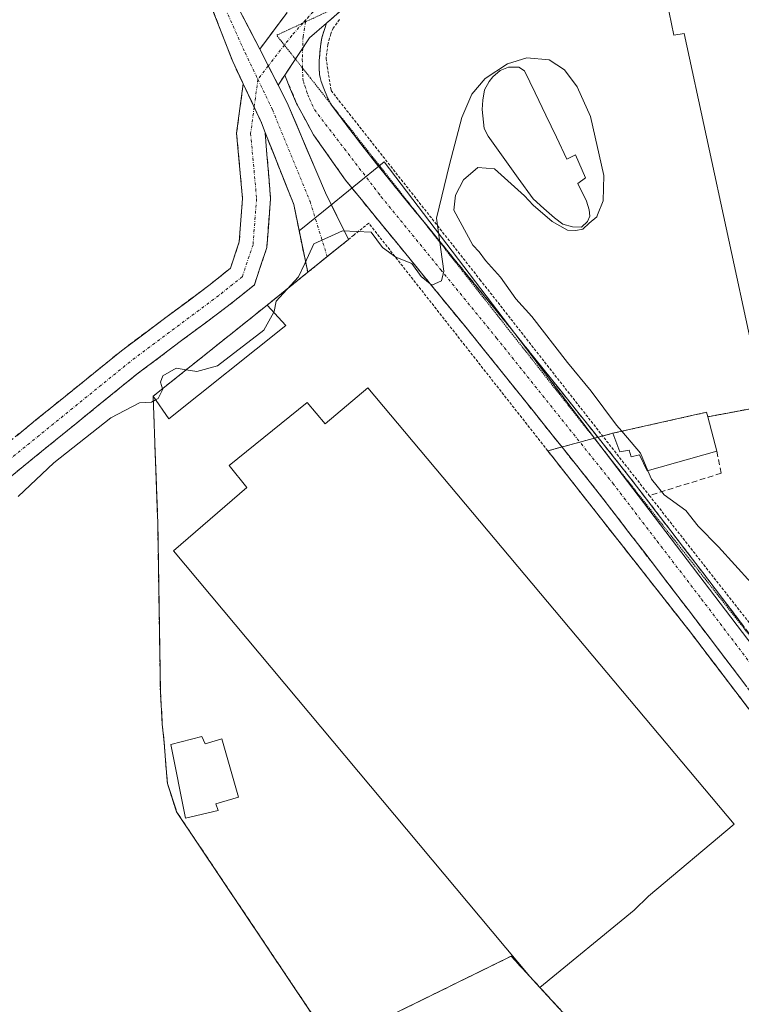
# Model space of a CAD drawing. Units: metres. Extents: x 549603 to 553082, y 4705477 to 4707815.
# Drawn here: x 551690 to 551819, y 4705931 to 4706108 of the extents above; entities that cross this region are included whole.
import ezdxf

# ---------------------------------------------------------------- set-up
doc = ezdxf.new("R2010")
doc.units = ezdxf.units.M
doc.header["$MEASUREMENT"] = 0
for name, pattern in [('TRAZO_Y_PUNTO', [1, 0.5, -0.25, 0, -0.25]), ('TRAZOS', [0.75, 0.5, -0.25]), ('TRAZOS2', [0.375, 0.25, -0.125]), ('TRAZOSX2', [1.5, 1, -0.5])]:
    doc.linetypes.add(name, pattern=pattern)
for name, color, linetype, lineweight in [('Camino', 19, 'TRAZOSX2', 0), ('Camino Cxs', 19, 'Continuous', 0), ('Camino eje', 19, 'TRAZO_Y_PUNTO', 0), ('Cultivos herbáceos CxS', 92, 'Continuous', 0), ('Curva de nivel normal', 36, 'Continuous', 0), ('Edificación', 1, 'Continuous', 13), ('Edificación Cxs', 1, 'Continuous', 13), ('Edificación industrial', 135, 'Continuous', 13), ('Edificación industrial Cxs', 135, 'Continuous', 13), ('Edificación ligera', 1, 'Continuous', 0), ('Edificación ligera Cxs', 1, 'Continuous', 0), ('Estanque', 2, 'Continuous', 0), ('Estanque Cxs', 2, 'Continuous', 0), ('Muro lineal', 1, 'TRAZOSX2', 13), ('Núcleo urbano CxS', 19, 'Continuous', 0), ('Pista', 135, 'Continuous', 13), ('Pista Cxs', 135, 'Continuous', 0), ('Pista eje', 135, 'TRAZO_Y_PUNTO', 0), ('Recinto industrial', 135, 'TRAZOSX2', 0), ('Recinto industrial CxS', 135, 'Continuous', 0), ('Valla', 19, 'TRAZOS', 0), ('Vía pecuaria eje', 92, 'TRAZOS2', 0)]:
    doc.layers.add(name, color=color, linetype=linetype, lineweight=lineweight)

# ---------------------------------------------------------------- blocks, each defined once
blk = doc.blocks.new('*U150')
at = {"layer": 'Cultivos herbáceos CxS', "color": 92, "linetype": 'Continuous', "lineweight": 0}
for points in [[(551723.3269, 4706112.0579, 411.2962), (551727.9313, 4706100.1929, 411.0538), (551729.8161, 4706096.1925, 411.004), (551731.7818, 4706092.0203, 410.9853), (551733.1171, 4706089.1861, 410.9073), (551733.7407, 4706087.4669, 410.8501), (551738.8675, 4706074.5943, 410.1833), (551739.8375, 4706069.8703, 410.0279), (551741.3615, 4706062.4477, 409.8896), (551740.5101, 4706061.7601, 409.8885), (551734.1001, 4706056.5801, 409.9521), (551713.6901, 4706040.2601, 409.9364), (551714.5001, 4706018.5501, 409.8759), (551714.5101, 4706017.9601, 409.8787), (551714.9901, 4705987.3801, 409.6607), (551715.3301, 4705981.5401, 409.6158), (551715.6601, 4705978.3401, 409.4842), (551715.9601, 4705974.2801, 409.3939), (551716.2501, 4705970.9401, 409.3278), (551717.785, 4705966.2052, 409.2297), (551717.9001, 4705965.8501, 409.2234), (551745.7501, 4705924.2601, 408.8028)], [(551747.6624, 4705925.2004, 408.8536), (551777.7801, 4705940.0101, 410.3222), (551781.1175, 4705936.3785, 409.9384), (551782.9363, 4705934.3993, 409.7682), (551805.0001, 4705910.3901, 408.6983)]]:
    blk.add_polyline3d(points, dxfattribs=at)

msp = doc.modelspace()

# ---------------------------------------------------------------- linework, layer by layer
at = {"layer": 'Camino', "color": 19, "linetype": 'TRAZOSX2', "lineweight": 0}
for points in [[(551802.07, 4706182.47), (551812.23, 4706183.13), (551811.04, 4706177.81), (551809.85, 4706174.24), (551809.69, 4706170.91), (551812.15, 4706162.62), (551814.66, 4706155.31), (551815.02, 4706152.85), (551815.43, 4706150.43), (551815.66, 4706149.11), (551815.82, 4706147.6), (551815.83, 4706145.72), (551815.46, 4706143.65), (551814.71, 4706141.88), (551813.16, 4706139.12), (551810.84, 4706136.35), (551808.49, 4706134.78), (551788.31, 4706125.87), (551768.38, 4706117.92), (551758.21, 4706114.05), (551748.38, 4706110.24), (551744.72, 4706107.06)], [(551732.8, 4706102.42), (551737.67, 4706108.98)], [(551744.72, 4706107.06), (551743.9, 4706104.42), (551743.64, 4706102.86), (551743.44, 4706100.34), (551743.39, 4706099.01), (551743.47, 4706097.87), (551743.57, 4706097.31), (551743.78, 4706096.6), (551744.24, 4706095.37), (551744.8, 4706094.03), (551745.24, 4706093.03), (551745.45, 4706092.66)], [(551737.24, 4706097.72), (551736.07, 4706095.95)], [(551851.56, 4705951.44), (551849.47, 4705949.14), (551837.36, 4705965.17), (551825.24, 4705981.28), (551809.44, 4706002.07), (551793.56, 4706022.8), (551772.79, 4706048.76), (551748.11, 4706078.97), (551742.4, 4706087.07), (551739.38, 4706092.7), (551737.24, 4706097.72)], [(551649.48, 4706002.11), (551653.15, 4706003.44), (551658.66, 4706006.93), (551667.07, 4706014.26), (551685.52, 4706030.16), (551708.03, 4706048.42), (551723.91, 4706060.28), (551727.53, 4706063.18), (551729.11, 4706067.9), (551729.7, 4706075.64), (551728.64, 4706087.35), (551729.82, 4706096.19)], [(551745.45, 4706092.66), (551745.6, 4706092.39), (551750.87, 4706085.44), (551756.53, 4706078.36), (551761.85, 4706071.84)], [(551733.74, 4706087.47), (551734.72, 4706075.67), (551734.04, 4706066.9), (551731.81, 4706060.19), (551726.97, 4706056.32), (551711.1, 4706044.47), (551688.73, 4706026.32), (551670.35, 4706010.48), (551661.26, 4706002.57), (551657.39, 4705997.83), (551654.33, 4705993.55)], [(551761.85, 4706071.84), (551777.55, 4706052.6), (551798.38, 4706026.57), (551814.3, 4706005.78), (551825.55, 4705990.98)]]:
    msp.add_lwpolyline(points, dxfattribs=at)
at = {"layer": 'Camino Cxs', "color": 19, "linetype": 'Continuous', "lineweight": 0}
for points in [[(551744.72, 4706107.06), (551741.69, 4706104.43), (551737.24, 4706097.72)], [(551744.72, 4706107.06), (551741.69, 4706104.43), (551737.24, 4706097.72)], [(551732.8, 4706102.42), (551736.07, 4706095.95)], [(551729.82, 4706096.19), (551733.12, 4706089.19), (551733.74, 4706087.47)]]:
    msp.add_lwpolyline(points, dxfattribs=at)
for points in [[(551748.38, 4706110.24, 410.49), (551744.72, 4706107.06, 410.51), (551744.72, 4706107.06, 410.51), (551741.69, 4706104.43, 410.63), (551739.82, 4706101.6, 410.74), (551739.47, 4706101.07, 410.76), (551737.94, 4706098.78, 410.88), (551737.24, 4706097.72, 410.93), (551736.07, 4706095.95, 411.01), (551736.05, 4706095.99, 411.01), (551734.43, 4706099.18, 411.04), (551734.42, 4706099.21, 411.04), (551732.8, 4706102.42, 411.11), (551735.23, 4706105.7, 411.03), (551737.67, 4706108.98, 410.94)], [(551819.97, 4705988.21, 409.74), (551817.34, 4705991.68, 409.76), (551814.71, 4705995.14, 409.77), (551812.07, 4705998.61, 409.81), (551809.44, 4706002.07, 409.84), (551806.79, 4706005.53, 409.86), (551804.15, 4706008.98, 409.83), (551801.5, 4706012.44, 409.81), (551798.85, 4706015.89, 409.83), (551796.21, 4706019.35, 409.84), (551793.56, 4706022.8, 409.84), (551790.59, 4706026.51, 409.86), (551787.63, 4706030.22, 409.83), (551784.66, 4706033.93, 409.81), (551781.69, 4706037.63, 409.81), (551778.72, 4706041.34, 409.82), (551775.76, 4706045.05, 409.85), (551772.79, 4706048.76, 409.87), (551769.71, 4706052.54, 409.92), (551766.62, 4706056.31, 409.95), (551763.54, 4706060.09, 409.9), (551760.45, 4706063.86, 409.96), (551757.37, 4706067.64, 410.07), (551754.28, 4706071.42, 410.15), (551751.2, 4706075.19, 410.33), (551748.11, 4706078.97, 410.38), (551745.25, 4706083.02, 410.56), (551742.4, 4706087.07, 410.68), (551740.89, 4706089.88, 410.76), (551739.38, 4706092.7, 410.83), (551738.31, 4706095.21, 410.88), (551737.24, 4706097.72, 410.95), (551737.24, 4706097.72, 410.95), (551737.94, 4706098.78, 410.89), (551739.47, 4706101.07, 410.76), (551739.82, 4706101.6, 410.74), (551741.69, 4706104.43, 410.63), (551744.72, 4706107.06, 410.51), (551743.9, 4706104.42, 410.47), (551743.64, 4706102.86, 410.46), (551743.44, 4706100.34, 410.45), (551743.39, 4706099.01, 410.44), (551743.47, 4706097.87, 410.44), (551743.57, 4706097.31, 410.44), (551743.78, 4706096.6, 410.43), (551744.24, 4706095.37, 410.41), (551744.8, 4706094.03, 410.37), (551745.24, 4706093.03, 410.35), (551745.6, 4706092.39, 410.34), (551748.24, 4706088.92, 410.31), (551750.87, 4706085.44, 410.23), (551753.7, 4706081.9, 410.17), (551756.53, 4706078.36, 410.11), (551759.53, 4706074.68, 410.06), (551762.54, 4706071, 410.02), (551765.54, 4706067.32, 409.95), (551768.54, 4706063.64, 409.95), (551771.54, 4706059.96, 409.93), (551774.55, 4706056.28, 409.89), (551777.55, 4706052.6, 409.87), (551780.53, 4706048.88, 409.84), (551783.5, 4706045.16, 409.82), (551786.48, 4706041.44, 409.8), (551789.45, 4706037.73, 409.8), (551792.43, 4706034.01, 409.81), (551795.4, 4706030.29, 409.81), (551798.38, 4706026.57, 409.79), (551801.03, 4706023.11, 409.76), (551803.69, 4706019.64, 409.83), (551806.34, 4706016.18, 409.75), (551808.99, 4706012.71, 409.76), (551811.65, 4706009.25, 409.76), (551814.3, 4706005.78, 409.74), (551816.94, 4706002.31, 409.72), (551819.57, 4705998.84, 409.69)], [(551689.27, 4706033.2, 410.94), (551693.02, 4706036.25, 410.96), (551696.77, 4706039.29, 410.83), (551700.52, 4706042.33, 410.76), (551704.27, 4706045.37, 410.76), (551708.03, 4706048.42, 410.74), (551712, 4706051.38, 410.76), (551715.97, 4706054.35, 410.74), (551719.94, 4706057.31, 410.73), (551723.91, 4706060.28, 410.79), (551727.53, 4706063.18, 410.85), (551729.11, 4706067.9, 410.97), (551729.4, 4706071.77, 410.94), (551729.7, 4706075.64, 410.91), (551729.35, 4706079.54, 410.93), (551728.99, 4706083.45, 410.92), (551728.64, 4706087.35, 410.97), (551729.23, 4706091.77, 410.98), (551729.82, 4706096.19, 411.03), (551731.39, 4706092.86, 410.97), (551731.47, 4706092.69, 410.96), (551733.12, 4706089.19, 410.93), (551733.74, 4706087.47, 410.9), (551733.74, 4706087.47, 410.9), (551734.07, 4706083.54, 410.83), (551734.39, 4706079.6, 410.76), (551734.72, 4706075.67, 410.75), (551734.38, 4706071.29, 410.79), (551734.04, 4706066.9, 410.8), (551732.93, 4706063.55, 410.78), (551731.81, 4706060.19, 410.61), (551729.39, 4706058.26, 410.58), (551726.97, 4706056.32, 410.57), (551723, 4706053.36, 410.56), (551719.03, 4706050.4, 410.56), (551715.06, 4706047.43, 410.47), (551711.1, 4706044.47, 410.55), (551707.37, 4706041.45, 410.43), (551703.64, 4706038.42, 410.47), (551699.91, 4706035.4, 410.43), (551696.19, 4706032.37, 410.62), (551692.46, 4706029.35, 410.46), (551688.73, 4706026.32, 410.44)]]:
    msp.add_polyline3d(points, dxfattribs=at)
at = {"layer": 'Camino eje', "color": 19, "linetype": 'TRAZO_Y_PUNTO', "lineweight": 0}
for points in [[(551786.31, 4706128.36), (551767.27, 4706120.77), (551757.12, 4706116.91), (551747.14, 4706113.04), (551745.85, 4706112.27), (551743.07, 4706109.93), (551741.02, 4706107.64)], [(551740.52, 4706107.09), (551738.51, 4706104.85), (551737.19, 4706103.14)], [(551740.96, 4706107.29), (551740.53, 4706104.64), (551740.46, 4706102.57)], [(551741.02, 4706107.64), (551740.52, 4706107.09)], [(551741.02, 4706107.64), (551740.96, 4706107.29)], [(551737.19, 4706103.14), (551734.31, 4706099.42)], [(551740.46, 4706102.57), (551740.39, 4706100.55), (551740.43, 4706099.03)], [(551734.31, 4706099.42), (551732.45, 4706097)], [(551740.43, 4706099.03), (551740.48, 4706097.21), (551740.6, 4706096.59), (551740.83, 4706095.81), (551741.17, 4706094.86), (551741.4, 4706094.25), (551741.71, 4706093.5), (551742.1, 4706092.58), (551742.56, 4706091.58), (551754, 4706076.66), (551754.52, 4706075.99), (551765.16, 4706062.95), (551775.17, 4706050.68), (551795.97, 4706024.69), (551803.93, 4706014.29), (551811.87, 4706003.93), (551827.68, 4705983.13), (551833.74, 4705975.07), (551839.8, 4705967.01), (551845.75, 4705959.14), (551851.56, 4705951.44)], [(551732.45, 4706097), (551731.78, 4706092.02)], [(551731.78, 4706092.02), (551731.15, 4706087.3), (551732.21, 4706075.65), (551731.57, 4706067.4), (551729.67, 4706061.68), (551725.44, 4706058.3), (551709.56, 4706046.44), (551687.12, 4706028.24), (551668.71, 4706012.37), (551652.08, 4705997.89)]]:
    msp.add_lwpolyline(points, dxfattribs=at)
at = {"layer": 'Cultivos herbáceos CxS', "color": 92, "linetype": 'Continuous', "lineweight": 0}
for points in [[(551723.33, 4706112.06, 411.3), (551727.93, 4706100.19, 411.05), (551729.82, 4706096.19, 411), (551731.78, 4706092.02, 410.99), (551733.12, 4706089.19, 410.91), (551733.74, 4706087.47, 410.85), (551738.87, 4706074.59, 410.18), (551739.84, 4706069.87, 410.03)], [(551739.84, 4706069.87, 410.03), (551741.36, 4706062.45, 409.89), (551740.51, 4706061.76, 409.89), (551734.1, 4706056.58, 409.95), (551713.69, 4706040.26, 409.94), (551714.5, 4706018.55, 409.88), (551714.51, 4706017.96, 409.88), (551714.99, 4705987.38, 409.66), (551715.33, 4705981.54, 409.62), (551715.66, 4705978.34, 409.48), (551715.96, 4705974.28, 409.39), (551716.25, 4705970.94, 409.33), (551717.79, 4705966.21, 409.23), (551717.9, 4705965.85, 409.22), (551745.75, 4705924.26, 408.8), (551747.66, 4705925.2, 408.85), (551777.78, 4705940.01, 410.32), (551781.12, 4705936.38, 409.94), (551782.94, 4705934.4, 409.77), (551805, 4705910.39, 408.7), (551805.94, 4705906.73, 408.04)]]:
    msp.add_polyline3d(points, dxfattribs=at)
at = {"layer": 'Curva de nivel normal', "color": 36, "linetype": 'Continuous', "lineweight": 0}
for points in [[(551735.28, 4706055.29, 410), (551735.35, 4706055.41, 410), (551735.7, 4706057.26, 410), (551737.71, 4706059.46, 410), (551739.72, 4706061.63, 410), (551740.82, 4706064, 410), (551742.46, 4706067.54, 410), (551747.57, 4706069.86, 410), (551752.72, 4706069.66, 410), (551754.72, 4706066.89, 410), (551757.12, 4706065.18, 410), (551759.98, 4706064.04, 410), (551761.65, 4706061.71, 410), (551763.56, 4706060.17, 410), (551765.32, 4706060.91, 410), (551765.72, 4706062.67, 410), (551764.39, 4706072.16, 410), (551766.72, 4706081.76, 410), (551768.93, 4706090.18, 410), (551770.72, 4706094.33, 410), (551773.11, 4706097.15, 410), (551777.12, 4706099.76, 410), (551780.61, 4706100.83, 410), (551784.61, 4706100.5, 410), (551787.32, 4706098.73, 410), (551789.62, 4706095.65, 410), (551791.98, 4706090.34, 410), (551794.36, 4706079.77, 410), (551794.25, 4706075.22, 410), (551793.23, 4706072.77, 410), (551793.09, 4706072.38, 0), (551791.77, 4706071.27, 0), (551790.6, 4706070.16, 0), (551789.33, 4706069.95, 0), (551787.85, 4706070, 0), (551785.1, 4706071.54, 0), (551781.71, 4706074.45, 0), (551780.15, 4706076.17, 410), (551774.79, 4706080.97, 410), (551771.81, 4706081.2, 410), (551769.23, 4706079.01, 410), (551767.81, 4706076.24, 410), (551767.53, 4706073.55, 410), (551770.93, 4706067.32, 410), (551772.08, 4706066.14, 410), (551773.19, 4706064.58, 410), (551775.88, 4706061.61, 410), (551778.62, 4706057.68, 410), (551781.48, 4706054.54, 410), (551787.89, 4706046.28, 410), (551792.1, 4706041.16, 410), (551796.62, 4706035.11, 410), (551797.58, 4706033.99, 410)], [(551719.63, 4706045.01, 410), (551721.49, 4706044.7, 410), (551725.23, 4706045.72, 410), (551733.52, 4706052.07, 410), (551735.28, 4706055.29, 410)], [(551715.37, 4706041.6, 410), (551715, 4706042.77, 410), (551715.45, 4706043.89, 410), (551717.83, 4706045.3, 410), (551719.63, 4706045.01, 410)], [(551714.13, 4706039.63, 410), (551714.57, 4706039.87, 410), (551715.4, 4706041.5, 410), (551715.37, 4706041.6, 410)], [(551689.51, 4706022.3, 410), (551695.94, 4706028.34, 410), (551706.1, 4706036.41, 410), (551711.25, 4706039.07, 410), (551713.4, 4706039.22, 410), (551714.13, 4706039.63, 410)], [(551797.58, 4706033.99, 410), (551800.94, 4706030.06, 410), (551802.26, 4706026.92, 410)], [(551802.26, 4706026.92, 410), (551802.9, 4706025.39, 410), (551805.18, 4706022.58, 410), (551809.06, 4706019.79, 410), (551811.27, 4706017, 410), (551814.87, 4706013.27, 410), (551820.76, 4706006.83, 410)]]:
    msp.add_polyline3d(points, dxfattribs=at)
at = {"layer": 'Edificación', "color": 1, "linetype": 'Continuous', "lineweight": 13}
for points in [[(551812.96, 4706036.58, 410.81), (551814.6, 4706030.41, 410.79), (551802.1, 4706026.88, 409.9), (551800.73, 4706029.8, 409.93), (551799.24, 4706029.4, 409.86), (551798.92, 4706030.62, 409.92), (551797.26, 4706030.32, 409.84), (551795.98, 4706033.63, 409.85), (551812.75, 4706037.39, 410.8), (551812.96, 4706036.58, 410.81)], [(551722.42, 4705979.34, 409.77), (551723.03, 4705978.05, 409.76), (551726.01, 4705978.93, 409.84), (551729, 4705968.47, 409.7), (551724.94, 4705967.26, 409.62), (551725.35, 4705966.07, 409.56), (551719.5, 4705964.72, 409.19), (551716.89, 4705977.89, 409.43), (551722.42, 4705979.34, 409.77)]]:
    msp.add_polyline3d(points, dxfattribs=at)
at = {"layer": 'Edificación Cxs', "color": 1, "linetype": 'Continuous', "lineweight": 13}
for points in [[(551812.96, 4706036.58, 410.81), (551814.6, 4706030.41, 410.79), (551802.1, 4706026.88, 409.9), (551800.73, 4706029.8, 409.93), (551799.24, 4706029.4, 409.86), (551798.92, 4706030.62, 409.92), (551797.26, 4706030.32, 409.84), (551795.98, 4706033.63, 409.85), (551812.75, 4706037.39, 410.8), (551812.96, 4706036.58, 410.81)], [(551722.42, 4705979.34, 409.77), (551723.03, 4705978.05, 409.76), (551726.01, 4705978.93, 409.84), (551729, 4705968.47, 409.7), (551724.94, 4705967.26, 409.62), (551725.35, 4705966.07, 409.56), (551719.5, 4705964.72, 409.19), (551716.89, 4705977.89, 409.43), (551722.42, 4705979.34, 409.77)]]:
    msp.add_polyline3d(points, close=True, dxfattribs=at)
at = {"layer": 'Edificación industrial', "color": 135, "linetype": 'Continuous', "lineweight": 13}
for points in [[(551906.92, 4706120.96, 411.15), (551911.17, 4706102.61, 411.13), (551905.71, 4706101.82, 411.25), (551909.76, 4706082.89, 411.07), (551901.46, 4706080.97, 411.08), (551889.92, 4706078.29, 411.15), (551892.72, 4706066.61, 411.01), (551877.8, 4706061.85, 410.99), (551879.17, 4706057.43, 410.94), (551853.91, 4706052.99, 410.87), (551852.16, 4706057.46, 410.96), (551843.06, 4706055.21, 410.86), (551844.94, 4706045.08, 410.79), (551822.65, 4706040.25, 410.86), (551820.76, 4706049.71, 410.96), (551808.73, 4706105.23, 411.1), (551806.92, 4706104.9, 411.09), (551803.57, 4706121.19, 411.03)], [(551752.15, 4706041.76, 409.88), (551817.71, 4705963.62, 409.82), (551802.39, 4705950.76, 409.82), (551799.78, 4705948.27, 409.86), (551782.94, 4705934.4, 410.06), (551781.12, 4705936.38, 410.21), (551717.32, 4706012.61, 409.86), (551730.47, 4706023.91, 409.91), (551727.3, 4706027.89, 409.84), (551741.27, 4706039.16, 409.88), (551744.49, 4706035.33, 409.89), (551752.15, 4706041.76, 409.88)]]:
    msp.add_polyline3d(points, dxfattribs=at)
at = {"layer": 'Edificación industrial Cxs', "color": 135, "linetype": 'Continuous', "lineweight": 13}
msp.add_polyline3d([(551906.92, 4706120.96, 411.15), (551911.17, 4706102.61, 411.13), (551905.71, 4706101.82, 411.25), (551909.76, 4706082.89, 411.07), (551901.46, 4706080.97, 411.08), (551889.92, 4706078.29, 411.15), (551892.72, 4706066.61, 411.01), (551877.8, 4706061.85, 410.99), (551879.17, 4706057.43, 410.94), (551853.91, 4706052.99, 410.87), (551852.16, 4706057.46, 410.96), (551843.06, 4706055.21, 410.86), (551844.94, 4706045.08, 410.79), (551822.65, 4706040.25, 410.86), (551820.76, 4706049.71, 410.96), (551808.73, 4706105.23, 411.1), (551806.92, 4706104.9, 411.09), (551803.57, 4706121.19, 411.03)], dxfattribs=at)
msp.add_polyline3d([(551752.15, 4706041.76, 409.88), (551817.71, 4705963.62, 409.82), (551802.39, 4705950.76, 409.82), (551799.78, 4705948.27, 409.86), (551782.94, 4705934.4, 410.06), (551781.12, 4705936.38, 410.21), (551717.32, 4706012.61, 409.86), (551730.47, 4706023.91, 409.91), (551727.3, 4706027.89, 409.84), (551741.27, 4706039.16, 409.88), (551744.49, 4706035.33, 409.89), (551752.15, 4706041.76, 409.88)], close=True, dxfattribs=at)
at = {"layer": 'Edificación ligera', "color": 1, "linetype": 'Continuous', "lineweight": 0}
msp.add_polyline3d([(551737.44, 4706052.94, 409.88), (551716.53, 4706036.22, 409.9), (551713.69, 4706040.26, 410.01), (551734.1, 4706056.58, 410.18), (551737.44, 4706052.94, 409.88)], dxfattribs=at)
at = {"layer": 'Edificación ligera Cxs', "color": 1, "linetype": 'Continuous', "lineweight": 0}
msp.add_polyline3d([(551737.44, 4706052.94, 409.88), (551716.53, 4706036.22, 409.9), (551713.69, 4706040.26, 410.01), (551734.1, 4706056.58, 410.18), (551737.44, 4706052.94, 409.88)], close=True, dxfattribs=at)
at = {"layer": 'Estanque', "color": 2, "linetype": 'Continuous', "lineweight": 0}
msp.add_polyline3d([(551790.36, 4706070.53, 409.8), (551788.78, 4706070.58, 409.78), (551787.02, 4706071.07, 409.71), (551785.55, 4706072.18, 409.64), (551783.64, 4706073.89, 409.69), (551781.72, 4706075.59, 409.69), (551779.03, 4706079.33, 409.62), (551776.33, 4706083.06, 409.71), (551773.64, 4706086.8, 409.6), (551772.94, 4706088.21, 409.59), (551772.6, 4706091.6, 409.44), (551772.7, 4706093.27, 409.34), (551773.03, 4706095.14, 409.44), (551773.85, 4706096.63, 409.48), (551774.51, 4706097.44, 409.46), (551775.83, 4706098.58, 409.37), (551777.29, 4706099.17, 409.41), (551779.16, 4706099.17, 409.51), (551780.19, 4706098.51, 409.49), (551782.09, 4706094.56, 409.29), (551783.98, 4706090.6, 409.27), (551785.88, 4706086.65, 409.26), (551787.77, 4706082.69, 409.37), (551789.27, 4706083.47, 409.47), (551791.07, 4706079.38, 409.55), (551789.72, 4706078.37, 409.47), (551791.27, 4706075.17, 409.54), (551791.77, 4706073.65, 409.56), (551791.85, 4706072.48, 409.66), (551791.42, 4706071.55, 409.71), (551790.36, 4706070.53, 409.8)], dxfattribs=at)
at = {"layer": 'Estanque Cxs', "color": 2, "linetype": 'Continuous', "lineweight": 0}
msp.add_polyline3d([(551780.19, 4706098.51, 409.49), (551782.09, 4706094.56, 409.29), (551783.98, 4706090.6, 409.27), (551785.88, 4706086.65, 409.26), (551787.77, 4706082.69, 409.37), (551789.27, 4706083.47, 409.47), (551791.07, 4706079.38, 409.55), (551789.72, 4706078.37, 409.47), (551791.27, 4706075.17, 409.54), (551791.77, 4706073.65, 409.56), (551791.85, 4706072.48, 409.66), (551791.42, 4706071.55, 409.71), (551790.36, 4706070.53, 409.8), (551788.78, 4706070.58, 409.78), (551787.02, 4706071.07, 409.71), (551785.55, 4706072.18, 409.64), (551783.64, 4706073.89, 409.69), (551781.72, 4706075.59, 409.69), (551779.03, 4706079.33, 409.62), (551776.33, 4706083.06, 409.71), (551773.64, 4706086.8, 409.6), (551772.94, 4706088.21, 409.59), (551772.6, 4706091.6, 409.44), (551772.7, 4706093.27, 409.34), (551773.03, 4706095.14, 409.44), (551773.85, 4706096.63, 409.48), (551774.51, 4706097.44, 409.46), (551775.83, 4706098.58, 409.37), (551777.29, 4706099.17, 409.41), (551779.16, 4706099.17, 409.51), (551780.19, 4706098.51, 409.49)], close=True, dxfattribs=at)
at = {"layer": 'Muro lineal', "color": 1, "linetype": 'TRAZOSX2', "lineweight": 13}
msp.add_polyline3d([(551814.6, 4706030.41, 410.79), (551815.36, 4706026.47, 410.71), (551802.51, 4706022.5, 409.87)], dxfattribs=at)
at = {"layer": 'Núcleo urbano CxS', "color": 19, "linetype": 'Continuous', "lineweight": 0}
for points in [[(551857.29, 4705947.91, 408.07), (551792.71, 4706032.75, 409.84), (551755.04, 4706082.23, 410.09), (551744.16, 4706073.39, 410.08), (551739.84, 4706069.87, 410.03), (551738.87, 4706074.59, 410.18), (551733.74, 4706087.47, 410.85), (551733.12, 4706089.19, 410.91), (551731.78, 4706092.02, 410.99), (551729.82, 4706096.19, 411), (551727.93, 4706100.19, 411.05), (551723.33, 4706112.06, 411.3)], [(551723.33, 4706112.06, 411.3), (551727.93, 4706100.19, 411.05), (551729.82, 4706096.19, 411), (551731.78, 4706092.02, 410.99), (551733.12, 4706089.19, 410.91), (551733.74, 4706087.47, 410.85), (551738.87, 4706074.59, 410.18), (551739.84, 4706069.87, 410.03)], [(551745.75, 4705924.26, 408.8), (551717.9, 4705965.85, 409.22), (551717.79, 4705966.21, 409.23), (551716.25, 4705970.94, 409.33), (551715.96, 4705974.28, 409.39), (551715.66, 4705978.34, 409.48), (551715.33, 4705981.54, 409.62), (551714.99, 4705987.38, 409.66), (551714.51, 4706017.96, 409.88), (551714.5, 4706018.55, 409.88), (551713.69, 4706040.26, 409.94), (551734.1, 4706056.58, 409.95), (551740.51, 4706061.76, 409.89), (551741.36, 4706062.45, 409.89), (551739.84, 4706069.87, 410.03), (551744.16, 4706073.39, 410.08), (551755.04, 4706082.23, 410.09), (551792.71, 4706032.75, 409.84), (551857.29, 4705947.91, 408.07), (551834.21, 4705929.34, 408.2)], [(551857.29, 4705947.91, 408.07), (551792.71, 4706032.75, 409.84), (551755.04, 4706082.23, 410.09), (551744.16, 4706073.39, 410.08), (551739.84, 4706069.87, 410.03)], [(551857.29, 4705947.91, 408.07), (551792.71, 4706032.75, 409.84), (551755.04, 4706082.23, 410.09), (551744.16, 4706073.39, 410.08), (551739.84, 4706069.87, 410.03)], [(551739.84, 4706069.87, 410.03), (551741.36, 4706062.45, 409.89), (551740.51, 4706061.76, 409.89), (551734.1, 4706056.58, 409.95), (551713.69, 4706040.26, 409.94), (551714.5, 4706018.55, 409.88), (551714.51, 4706017.96, 409.88), (551714.99, 4705987.38, 409.66), (551715.33, 4705981.54, 409.62), (551715.66, 4705978.34, 409.48), (551715.96, 4705974.28, 409.39), (551716.25, 4705970.94, 409.33), (551717.79, 4705966.21, 409.23), (551717.9, 4705965.85, 409.22), (551745.75, 4705924.26, 408.8), (551747.66, 4705925.2, 408.85), (551777.78, 4705940.01, 410.32), (551781.12, 4705936.38, 409.94), (551782.94, 4705934.4, 409.77), (551805, 4705910.39, 408.7), (551805.94, 4705906.73, 408.04)], [(551805, 4705910.39, 408.7), (551782.94, 4705934.4, 409.77), (551781.12, 4705936.38, 409.94), (551777.78, 4705940.01, 410.32), (551747.66, 4705925.2, 408.85)]]:
    msp.add_polyline3d(points, dxfattribs=at)
at = {"layer": 'Pista', "color": 135, "linetype": 'Continuous', "lineweight": 13}
for points in [[(551729.82, 4706096.19), (551727.93, 4706100.19), (551723.33, 4706112.06), (551721.39, 4706134.6), (551720.44, 4706143.41), (551719.25, 4706144.67), (551717.4, 4706146.98), (551722.01, 4706147.5)], [(551722.01, 4706147.5), (551725.73, 4706147.91), (551725.4, 4706146.13), (551725.07, 4706144.01), (551725.38, 4706134.99), (551727.25, 4706113.08), (551732.8, 4706102.42)], [(551736.07, 4706095.95), (551737.67, 4706092.78), (551744.56, 4706076.71), (551748.65, 4706068.33)], [(551741.36, 4706062.45), (551738.87, 4706074.59), (551733.74, 4706087.47)], [(551748.65, 4706068.33), (551746.58, 4706066.66), (551744.85, 4706065.26)], [(551744.85, 4706065.26), (551743.54, 4706064.21), (551741.36, 4706062.45)]]:
    msp.add_lwpolyline(points, dxfattribs=at)
at = {"layer": 'Pista Cxs', "color": 135, "linetype": 'Continuous', "lineweight": 0}
for points in [[(551732.8, 4706102.42), (551736.07, 4706095.95)], [(551729.82, 4706096.19), (551733.12, 4706089.19), (551733.74, 4706087.47)]]:
    msp.add_lwpolyline(points, dxfattribs=at)
msp.add_polyline3d([(551729.1, 4706109.53, 411.26), (551730.95, 4706105.97, 411.2), (551732.8, 4706102.42, 411.11), (551732.8, 4706102.42, 411.11), (551734.42, 4706099.21, 411.04), (551734.43, 4706099.18, 411.04), (551736.05, 4706095.99, 411.01), (551736.07, 4706095.95, 411.01), (551737.67, 4706092.78, 410.93), (551739.39, 4706088.77, 410.83), (551741.11, 4706084.75, 410.71), (551742.83, 4706080.73, 410.54), (551744.56, 4706076.71, 410.34), (551746.6, 4706072.52, 410.08), (551748.65, 4706068.33, 409.91), (551745.01, 4706065.39, 409.92), (551741.36, 4706062.45, 409.93), (551740.53, 4706066.5, 410.12), (551739.7, 4706070.55, 410.33), (551738.87, 4706074.59, 410.51), (551737.16, 4706078.89, 410.65), (551735.45, 4706083.18, 410.8), (551733.74, 4706087.47, 410.9), (551733.12, 4706089.19, 410.93), (551731.47, 4706092.69, 410.97), (551731.39, 4706092.86, 410.97), (551729.82, 4706096.19, 411.02), (551729.66, 4706096.52, 411.03), (551727.93, 4706100.19, 411.08), (551726.4, 4706104.15, 411.15), (551724.86, 4706108.1, 411.31)], dxfattribs=at)
at = {"layer": 'Pista eje', "color": 135, "linetype": 'TRAZO_Y_PUNTO', "lineweight": 0}
for points in [[(551722.01, 4706147.5), (551723.39, 4706134.79), (551725.29, 4706112.57), (551730.16, 4706101.77), (551732.45, 4706097)], [(551732.45, 4706097), (551735.03, 4706091.61), (551741.8, 4706075.1), (551744.85, 4706065.26)]]:
    msp.add_lwpolyline(points, dxfattribs=at)
at = {"layer": 'Recinto industrial', "color": 135, "linetype": 'TRAZOSX2', "lineweight": 0}
for points in [[(551723.33, 4706112.06, 411.36), (551727.93, 4706100.19, 411.08), (551729.82, 4706096.19, 411.03), (551731.78, 4706092.02, 410.96), (551733.12, 4706089.19, 410.93), (551733.74, 4706087.47, 410.9), (551738.87, 4706074.59, 410.51), (551741.36, 4706062.45, 409.93), (551740.51, 4706061.76, 410.02), (551734.1, 4706056.58, 410.18), (551713.69, 4706040.26, 410.01), (551714.5, 4706018.55, 409.77), (551714.51, 4706017.96, 409.77), (551714.99, 4705987.38, 409.43), (551715.33, 4705981.54, 409.37), (551715.66, 4705978.34, 409.38), (551715.96, 4705974.28, 409.14), (551716.25, 4705970.94, 408.98), (551717.9, 4705965.85, 409.06), (551745.75, 4705924.26, 408.82), (551777.78, 4705940.01, 410.5), (551781.12, 4705936.38, 410.21), (551782.94, 4705934.4, 410.06), (551805, 4705910.39, 409.36)], [(551824.86, 4705925.05, 408.83), (551838.8, 4705937.51, 409.22), (551846.94, 4705949.27, 409.75), (551843.81, 4705953.38, 409.74), (551809.82, 4705998.08, 409.83), (551784.33, 4706030.49, 409.81), (551795.98, 4706033.63, 409.85), (551812.75, 4706037.39, 410.8), (551812.96, 4706036.58, 410.81), (551823.92, 4706038.63, 410.82), (551843.78, 4706042.31, 410.76), (551865.75, 4706028.81, 409.84), (551868.76, 4706030.92, 409.77), (551868.94, 4706030.77, 409.75), (551874.19, 4706036.1, 410.54), (551873.78, 4706036.43, 410.56), (551881.23, 4706046.44, 410.55), (551900.11, 4706063.13, 410.52), (551901.46, 4706064.32, 410.53), (551932.03, 4706090.82, 410.92)]]:
    msp.add_polyline3d(points, dxfattribs=at)
at = {"layer": 'Recinto industrial CxS', "color": 135, "linetype": 'Continuous', "lineweight": 0}
for points in [[(551805, 4705910.39, 409.36), (551782.94, 4705934.4, 410.06), (551781.12, 4705936.38, 410.21), (551777.78, 4705940.01, 410.5), (551745.75, 4705924.26, 408.82), (551717.9, 4705965.85, 409.06), (551716.25, 4705970.94, 408.98), (551715.96, 4705974.28, 409.14), (551715.66, 4705978.34, 409.38), (551715.33, 4705981.54, 409.37), (551714.99, 4705987.38, 409.43), (551714.51, 4706017.96, 409.77), (551714.5, 4706018.55, 409.77), (551713.69, 4706040.26, 410.01), (551734.1, 4706056.58, 410.18), (551740.51, 4706061.76, 410.02), (551741.36, 4706062.45, 409.93), (551738.87, 4706074.59, 410.51), (551733.74, 4706087.47, 410.9), (551733.12, 4706089.19, 410.93), (551731.78, 4706092.02, 410.96), (551729.82, 4706096.19, 411.03), (551727.93, 4706100.19, 411.08), (551723.33, 4706112.06, 411.36)], [(551932.03, 4706090.82, 410.92), (551901.46, 4706064.32, 410.53), (551900.11, 4706063.13, 410.52), (551881.23, 4706046.44, 410.55), (551873.78, 4706036.43, 410.56), (551874.19, 4706036.1, 410.54), (551868.94, 4706030.77, 409.75), (551868.76, 4706030.92, 409.77), (551865.75, 4706028.81, 409.84), (551843.78, 4706042.31, 410.76), (551823.92, 4706038.63, 410.82), (551812.96, 4706036.58, 410.81), (551812.75, 4706037.39, 410.8), (551795.98, 4706033.63, 409.85), (551784.33, 4706030.49, 409.81), (551809.82, 4705998.08, 409.83), (551843.81, 4705953.38, 409.74), (551846.94, 4705949.27, 409.75), (551838.8, 4705937.51, 409.22), (551824.86, 4705925.05, 408.83)]]:
    msp.add_polyline3d(points, dxfattribs=at)
at = {"layer": 'Valla', "color": 19, "linetype": 'TRAZOS', "lineweight": 0}
for points in [[(551747.07, 4706107.69, 410.45), (551745.94, 4706106.18, 410.41), (551745.48, 4706105.13, 410.39), (551744.98, 4706103.23, 410.36), (551744.64, 4706100.76, 410.36), (551745.55, 4706094.98, 410.29), (551772.19, 4706061.15, 409.93), (551802.51, 4706022.5, 409.87), (551852.14, 4705959.27, 409.58), (551861.66, 4705954.89, 409.59), (551864.21, 4705975.38, 409.54), (551862.69, 4705997.46, 409.76), (551862.03, 4706015.35, 409.79), (551862.03, 4706018.49, 409.85), (551865.75, 4706028.81, 409.84)], [(551838.8, 4705937.51, 409.22), (551846.94, 4705949.27, 409.75), (551809.82, 4705998.08, 409.83), (551752.28, 4706071.26, 410.15), (551749.61, 4706069.11, 409.95), (551740.51, 4706061.76, 410.02), (551734.1, 4706056.58, 410.18)], [(551865.75, 4706028.81, 409.84), (551843.78, 4706042.31, 410.76), (551823.92, 4706038.63, 410.82), (551812.96, 4706036.58, 410.81)], [(551713.69, 4706040.26, 410.01), (551714.5, 4706018.55, 409.77), (551714.51, 4706017.96, 409.77), (551714.99, 4705987.38, 409.43), (551715.33, 4705981.54, 409.37), (551715.66, 4705978.34, 409.38), (551715.96, 4705974.28, 409.14), (551716.25, 4705970.94, 408.98), (551717.9, 4705965.85, 409.06), (551745.75, 4705924.26, 408.82), (551777.78, 4705940.01, 410.5), (551805, 4705910.39, 409.36), (551824.08, 4705925.36, 409.04), (551824.41, 4705925.6, 408.98)]]:
    msp.add_polyline3d(points, dxfattribs=at)
at = {"layer": 'Vía pecuaria eje', "color": 92, "linetype": 'TRAZOS2', "lineweight": 0}
for points in [[(551740.96, 4706107.29, 410.72), (551744.72, 4706109.04, 410.58), (551749.17, 4706111.11, 410.51), (551753.63, 4706113.18, 410.51), (551758.08, 4706115.25, 410.5), (551762.54, 4706117.32, 410.5), (551766.99, 4706119.39, 410.51), (551771.45, 4706121.46, 410.58), (551775.9, 4706123.53, 410.59), (551780.36, 4706125.6, 410.66), (551784.81, 4706127.67, 410.68), (551786.31, 4706128.36, 410.68)], [(551737.19, 4706103.14, 410.91), (551735.81, 4706104.9, 411), (551740.26, 4706106.97, 410.75), (551740.52, 4706107.09, 410.74)], [(551740.52, 4706107.09, 410.74), (551740.96, 4706107.29, 410.72)], [(551739.17, 4706100.63, 410.78), (551738.84, 4706101.05, 410.81), (551737.19, 4706103.14, 410.91)], [(551740.43, 4706099.03, 410.69), (551739.17, 4706100.63, 410.78)], [(551745.45, 4706092.66, 410.36), (551744.91, 4706093.34, 410.37), (551741.88, 4706097.19, 410.58), (551740.43, 4706099.03, 410.69)], [(551761.85, 4706071.84, 410.03), (551760.08, 4706074.08, 410.05), (551757.05, 4706077.94, 410.1), (551754.01, 4706081.79, 410.15), (551750.98, 4706085.64, 410.22), (551747.95, 4706089.49, 410.32), (551745.45, 4706092.66, 410.36)], [(551825.55, 4705990.98, 409.64), (551823.8, 4705993.2, 409.64), (551820.77, 4705997.05, 409.67), (551817.73, 4706000.9, 409.71), (551814.7, 4706004.75, 409.74), (551811.67, 4706008.61, 409.76), (551808.63, 4706012.46, 409.77), (551805.6, 4706016.31, 409.76), (551802.56, 4706020.16, 409.82), (551799.53, 4706024.01, 409.77), (551796.49, 4706027.86, 409.78), (551793.46, 4706031.72, 409.81), (551790.43, 4706035.57, 409.8), (551787.39, 4706039.42, 409.81), (551784.36, 4706043.27, 409.8), (551781.32, 4706047.12, 409.82), (551778.29, 4706050.97, 409.86), (551775.25, 4706054.83, 409.88), (551772.22, 4706058.68, 409.93), (551769.19, 4706062.53, 409.94), (551766.15, 4706066.38, 409.95), (551763.12, 4706070.23, 410.01), (551761.85, 4706071.84, 410.03)]]:
    msp.add_polyline3d(points, dxfattribs=at)

# ---------------------------------------------------------------- block references
at = {"layer": 'Cultivos herbáceos CxS', "color": 92, "linetype": 'Continuous', "lineweight": 0}
msp.add_blockref('*U150', (0, 0), dxfattribs=at)

doc.saveas('drawing.dxf')
